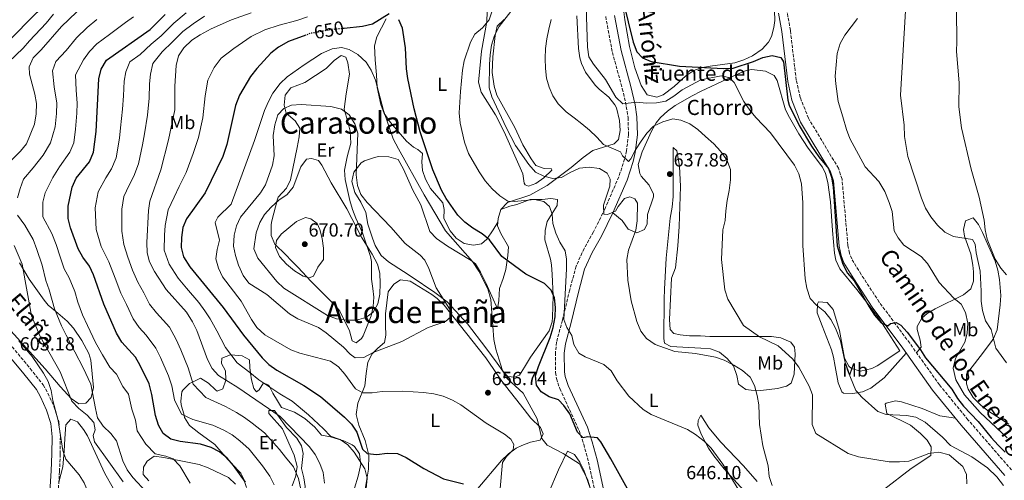
# Model space of a CAD drawing. Units: metres. Extents: x 573436 to 576879, y 4719568 to 4721917.
# Drawn here: x 574746 to 575265, y 4719969 to 4720212 of the extents above; entities that cross this region are included whole.
import ezdxf
from ezdxf.enums import TextEntityAlignment as Align

# ---------------------------------------------------------------- set-up
doc = ezdxf.new("R2010")
doc.units = ezdxf.units.M
doc.header["$MEASUREMENT"] = 0
doc.linetypes.add('DGN Style 3', pattern=[2.435891, 1.739922, -0.695969])
doc.linetypes.add('DGN Style 5', pattern=[1.217945, 0.521977, -0.695969])
for name, color, linetype, lineweight in [('Barranco lineal', 142, 'DGN Style 3', 13), ('Camino', 7, 'DGN Style 3', 0), ('Cota de curva de nivel directora', 7, 'Continuous', 0), ('Cota de punto acotado terreno', 7, 'Continuous', 0), ('Curva de nivel directora', 30, 'Continuous', 30), ('Curva de nivel directora no vista', 30, 'DGN Style 5', 30), ('Curva de nivel intermedia', 30, 'Continuous', 0), ('Etiqueta de uso rústico', 92, 'Continuous', 0), ('Línea de cambio de uso (parcela vista)', 92, 'Continuous', 0), ('Margen derecho', 7, 'Continuous', 0), ('Punto acotado terreno (símbolo)', 7, 'Continuous', 0), ('Texto de Fuente', 4, 'Continuous', 0), ('Texto de Área (paraje) menor', 7, 'Continuous', 0)]:
    doc.layers.add(name, color=color, linetype=linetype, lineweight=lineweight)
doc.styles.add('Style-Arial', font='arial.ttf')

# ---------------------------------------------------------------- blocks, each defined once
blk = doc.blocks.new('5PATER')
at = {"layer": 'Barranco lineal', "linetype": 'Continuous', "lineweight": 0}
h = blk.add_hatch(color=51, dxfattribs=at)
edge = h.paths.add_edge_path()
edge.add_ellipse((0, 0), major_axis=(-0.11, -0.111), ratio=0.999422, start_angle=0, end_angle=360)

msp = doc.modelspace()

# ---------------------------------------------------------------- linework, layer by layer
at = {"layer": 'Camino', "color": 7, "linetype": 'DGN Style 3', "lineweight": 0}
for points in [[(575268.96, 4719974.63, 625.71), (575245.95, 4720001.14, 624.97), (575230.96, 4720019.49, 624.94), (575215.23, 4720041.44, 624.88), (575199.18, 4720063.13, 624.42), (575189.62, 4720077.76, 624.08), (575184.66, 4720085.91, 623.65), (575183.45, 4720088.92, 623.51), (575182.65, 4720093.21, 623.39), (575179.56, 4720127.96, 623.65), (575177.66, 4720133.67, 623.65), (575161.85, 4720160.07, 623.29), (575157.5, 4720170.98, 623.09), (575155.4, 4720180.13, 622.87), (575152.32, 4720206.36, 621.17), (575150.54, 4720216.57, 619.76), (575149.14, 4720220.83, 619.21), (575146.03, 4720225.89, 618.47), (575143.19, 4720229.12, 618.03), (575138.67, 4720232.61, 617.44), (575127.24, 4720238.9, 616.07), (575118.22, 4720243.54, 615.62), (575114.88, 4720246.06, 615.58), (575109.06, 4720253.07, 615.76)], [(575054.93, 4720213.65, 625.94), (575058.44, 4720194.74, 627.59), (575063.71, 4720175.62, 629.66), (575065.82, 4720166.17, 630.55), (575066.71, 4720160.39, 631.47), (575066.94, 4720151.47, 632.79), (575065.91, 4720142.82, 634.15), (575064.93, 4720138.48, 635.05), (575061.85, 4720129.14, 636.17), (575054.46, 4720112.15, 639.23), (575048.56, 4720100.16, 640.79), (575043.52, 4720091.41, 642.08), (575039.33, 4720082.03, 642.6), (575035.97, 4720069.57, 643.63), (575032.1, 4720053.52, 645.7), (575029.03, 4720042.04, 645.96), (575028.4, 4720036.48, 646.49), (575028.45, 4720026.03, 647.13), (575028.98, 4720022.83, 647.26), (575030.77, 4720017.5, 647.84), (575040.9, 4719995.47, 649.98), (575043.38, 4719988.16, 650.62), (575045.88, 4719978.8, 651.59), (575049.86, 4719960.36, 652.64)], [(574741.92, 4720039.57, 602.36), (574751.49, 4720028.11, 603.88), (574758.36, 4720019.46, 604.51), (574760.8, 4720015.11, 604.85), (574764.1, 4720007.8, 605.28), (574766.58, 4720000.02, 605.18), (574767.36, 4719992.27, 604.74), (574767.3, 4719982.97, 604.48), (574766.92, 4719973.9, 604.51), (574764.85, 4719940.57, 603.56), (574763.31, 4719896.97, 602.63), (574763.35, 4719877.04, 602.09), (574762.84, 4719851.61, 602.09), (574763.3, 4719841.41, 602.09), (574765.62, 4719828.29, 602.24), (574768.94, 4719809.53, 603.44), (574780.87, 4719753.84, 606.35), (574785.07, 4719732.57, 607.73), (574789.15, 4719713, 608.19), (574800.98, 4719657.92, 610.96), (574806.65, 4719633.34, 611.76), (574816.05, 4719592.75, 614.98), (574818.24, 4719582.34, 616.45)]]:
    msp.add_polyline3d(points, dxfattribs=at)
at = {"layer": 'Curva de nivel directora', "color": 30, "linetype": 'Continuous', "lineweight": 30, "flags": 128}
for points, elevation in [([(574971.87, 4720459.86), (574965.68, 4720451.63), (574950.22, 4720437.03), (574947.06, 4720433.15), (574941.12, 4720423.7), (574934.06, 4720415.53), (574924.33, 4720403.22), (574916.61, 4720395.34), (574907.29, 4720382.17), (574895.88, 4720370.25), (574881.52, 4720350.77), (574878.26, 4720346.98), (574856.87, 4720328.55), (574842.54, 4720311.89), (574832.37, 4720297.76), (574824.27, 4720289.4), (574813.71, 4720276.96), (574793.67, 4720258.22), (574783.01, 4720244.96), (574775.06, 4720236.87), (574762.73, 4720225.27), (574755.03, 4720215.82), (574739.51, 4720200.21)], 600), ([(575061.6, 4720232.53), (575069.43, 4720200.21), (575071.42, 4720194.96), (575074.41, 4720191.82), (575078.85, 4720189.9), (575093.89, 4720187.42), (575117.12, 4720186.17), (575122.12, 4720186.38), (575132.87, 4720189.86), (575137.77, 4720192.02), (575142.64, 4720193.17), (575147.3, 4720192.1), (575148.75, 4720189.78), (575151.02, 4720169.63), (575151.72, 4720167.01), (575156.9, 4720156.23), (575163.51, 4720145.38), (575167.25, 4720139.61), (575172.38, 4720133.54), (575174.05, 4720128.89), (575174.89, 4720123.96), (575176.98, 4720092.83), (575179.9, 4720083.05), (575182.42, 4720078.34), (575185.96, 4720074.32), (575193.83, 4720060.7), (575196.7, 4720056.27), (575200.14, 4720052.19), (575203.76, 4720050.54), (575205.07, 4720051.84), (575208.09, 4720052.39), (575210.57, 4720051.02), (575213.85, 4720047.25), (575220.9, 4720038.01), (575223.6, 4720033.8), (575237.47, 4720017.3), (575240.5, 4720012.32), (575243.53, 4720008.35), (575251.42, 4720000.21), (575258.17, 4719991.73), (575261.82, 4719987.64), (575265.67, 4719984.08)], 625), ([(574864.92, 4719968.15), (574858.59, 4719977.05), (574855.39, 4719980.89), (574851.35, 4719984.24), (574846.82, 4719986.49), (574841.27, 4719988.19), (574830.46, 4719989.7), (574825.61, 4719990.87), (574821.61, 4719993.84), (574819.18, 4719998.22), (574817.62, 4720003.33), (574815.61, 4720014.42), (574814.21, 4720019.99), (574809.45, 4720029.74), (574806.91, 4720034.05), (574799.78, 4720042.02), (574796.91, 4720046.67), (574790.36, 4720061.98), (574784.93, 4720077.57), (574782.67, 4720082.03), (574779.2, 4720086.87), (574776.84, 4720091.28), (574772.75, 4720102.34), (574771.52, 4720107.19), (574771.55, 4720113.61), (574773.64, 4720123.68), (574775.65, 4720128.41), (574782.7, 4720137.06), (574784.88, 4720142.21), (574786.33, 4720153.05), (574787.61, 4720180.85), (574788.8, 4720185.82), (574791.76, 4720190.65), (574814.66, 4720206.73), (574822.57, 4720214.64)], 625), ([(574940.75, 4720215.11), (574931.91, 4720209.71)], 650), ([(575068.13, 4719961.59), (575057.63, 4719980.57), (575052.45, 4719989.39), (575050.7, 4719991.52), (575045.39, 4719992.05), (575043.12, 4719991.61), (575040.12, 4719994.54), (575036, 4720004.24), (575032.87, 4720008.69), (575029.98, 4720011.65), (575025.19, 4720013.12), (575020.87, 4720015.76), (575018.41, 4720019.33), (575017.99, 4720024.31), (575019.43, 4720029.14), (575025.69, 4720044.44), (575027.23, 4720049.76), (575028.25, 4720055.31), (575028.51, 4720060.3), (575027.95, 4720065.46), (575026.24, 4720069.46), (575022.62, 4720072.93), (575012.76, 4720077.87), (575000.12, 4720087.22), (574993.72, 4720095.97), (574989.8, 4720099.08), (574984.86, 4720102.06), (574980.61, 4720105.23), (574977.03, 4720109.02), (574970.73, 4720117.81), (574968.28, 4720122.17), (574963.81, 4720132.89), (574957.05, 4720152.96), (574953.88, 4720165.02), (574950.62, 4720180.95), (574949.83, 4720186.03), (574949.33, 4720197.16), (574947.73, 4720207.47), (574945.91, 4720211.98)], 650), ([(574931.91, 4720209.71), (574926.62, 4720208.36), (574916.99, 4720207.4)], 650), ([(574896.73, 4720203.87), (574887.64, 4720200.5), (574882.34, 4720197.51), (574878.42, 4720194.41), (574870.93, 4720186.34), (574867.72, 4720182.12), (574861.85, 4720172.22), (574859.74, 4720166.84), (574855.18, 4720146.25), (574853.09, 4720139.94), (574843.76, 4720120.79), (574833.81, 4720107.06), (574831.91, 4720102.43), (574831.3, 4720097.12), (574831.15, 4720091.82), (574832.29, 4720086.95), (574835.66, 4720081.76), (574853.3, 4720060.35), (574863.99, 4720045.64), (574873.72, 4720033.81), (574877.3, 4720030.32), (574881.52, 4720027.25), (574895.77, 4720019.1), (574904.53, 4720013.45), (574917.25, 4720002.53), (574920.86, 4719998.73), (574923.7, 4719994.62), (574926.7, 4719985.55), (574929.09, 4719983.32), (574934.19, 4719982.72), (574939.76, 4719983.53), (574945.1, 4719983.25), (574949.7, 4719981.29), (574959.03, 4719975.39), (574969.39, 4719969.94), (574979.92, 4719967.29)], 650)]:
    msp.add_lwpolyline(points, dxfattribs=dict(at, elevation=elevation))
at = {"layer": 'Curva de nivel directora no vista', "color": 30, "linetype": 'DGN Style 5', "lineweight": 30, "elevation": 650, "flags": 128}
msp.add_lwpolyline([(574916.99, 4720207.4), (574909.48, 4720206.64), (574898.87, 4720204.66), (574896.73, 4720203.87)], dxfattribs=at)
at = {"layer": 'Curva de nivel intermedia', "color": 30, "linetype": 'Continuous', "lineweight": 0, "flags": 128}
for points, elevation in [([(575181.01, 4720032.03), (575178.73, 4720042.67), (575176.06, 4720049.47), (575173.59, 4720054.01), (575170.49, 4720057.93), (575166.17, 4720061.54), (575162.78, 4720065.1), (575160.92, 4720070.46), (575160.15, 4720075.42), (575158.97, 4720092.9), (575158.95, 4720115.41), (575158.21, 4720125.52), (575156.73, 4720130.79), (575154.51, 4720135.27), (575141.83, 4720152.27), (575134.04, 4720160.43), (575130.94, 4720164.36), (575127.86, 4720168.93), (575122.68, 4720178.89), (575119.83, 4720181.43), (575115.84, 4720182.42), (575105.14, 4720180.22), (575095.29, 4720174.97), (575090.93, 4720171.6), (575086.62, 4720169.08), (575081.71, 4720168.1), (575076.38, 4720167.95), (575071.27, 4720168.43), (575063.97, 4720167.71), (575060.28, 4720171.11), (575054.76, 4720180.45), (575048.55, 4720188.51), (575046.06, 4720192.49), (575045.27, 4720197.43), (575043.78, 4720245.48)], 630), ([(575007.46, 4720145.61), (575002.4, 4720155.22), (574994.9, 4720171.34), (574993.54, 4720176.15), (574993.62, 4720188.29), (574993.95, 4720193.53), (574994.78, 4720198.47), (574996.26, 4720203.61), (574998.8, 4720208.34), (575011.67, 4720225.15)], 640), ([(574738.1, 4720134.5), (574746.4, 4720142.61), (574749.51, 4720146.53), (574753.68, 4720156.84), (574754.68, 4720162.3), (574754.82, 4720167.84), (574753.96, 4720172.77), (574751.12, 4720183.27), (574750.92, 4720187.18), (574753.09, 4720191.96), (574757.3, 4720196.17), (574767.89, 4720208.31), (574779.89, 4720219.9)], 610), ([(574740.03, 4720189.64), (574747.69, 4720196.91), (574751.03, 4720200.82), (574759.81, 4720210.18), (574763.73, 4720214.85)], 605), ([(574744.74, 4720118.03), (574746.14, 4720122.97), (574747.94, 4720127.93), (574753.1, 4720133.97), (574758.22, 4720140.49), (574762.1, 4720147.15), (574764.56, 4720155.58), (574765.38, 4720162.55), (574765.55, 4720167.9), (574764.04, 4720176.64), (574763.15, 4720185.07), (574764.99, 4720189.92), (574770.47, 4720195.79), (574775.84, 4720202.42), (574781.45, 4720207.83), (574786.57, 4720212.07)], 615), ([(574835.9, 4719967.77), (574830.34, 4719976.88), (574826.8, 4719980.48), (574822.92, 4719981.94), (574817.38, 4719983.19), (574812.45, 4719988.29), (574807.93, 4719995.28), (574807.02, 4720000.82), (574805.01, 4720006.69), (574803.33, 4720014.52), (574800.36, 4720018.7), (574796.96, 4720025.07), (574793.51, 4720028.84), (574789.55, 4720035.27), (574785.96, 4720041.78), (574781.7, 4720050.81), (574779.13, 4720056.34), (574776.5, 4720063.12), (574774.97, 4720068.75), (574772.03, 4720075.83), (574769.43, 4720080.69), (574767.27, 4720086.92), (574765.08, 4720093.42), (574762.85, 4720099.21), (574758.17, 4720108.06), (574758.14, 4720115.82), (574759.35, 4720120.74), (574763.37, 4720128.82), (574766.94, 4720134.45), (574772.4, 4720142.11), (574774.48, 4720147.09), (574775.44, 4720154.31), (574776.08, 4720162.79), (574776.29, 4720167.97), (574775.64, 4720174.83), (574775.38, 4720182.96), (574779.63, 4720190.81), (574782.71, 4720195.28), (574786.6, 4720199.24), (574793.26, 4720204.23), (574797.57, 4720207.33), (574801.65, 4720210.51), (574806, 4720213.57)], 620), ([(574833.65, 4720215.62), (574827.26, 4720210.17), (574820.6, 4720203.52), (574815.32, 4720199.08), (574809.43, 4720193.56), (574803.98, 4720189.73), (574801.88, 4720184.52), (574800.99, 4720179.54), (574800.74, 4720171.84), (574800.16, 4720164.84), (574799.16, 4720154.92), (574798.49, 4720149.55), (574796.71, 4720139.08), (574794.42, 4720133.29), (574791.27, 4720128.54), (574787.27, 4720121.24), (574785.64, 4720112.87), (574786.23, 4720101.42), (574788.86, 4720092.38), (574792.85, 4720084.39), (574796.2, 4720075.7), (574799.26, 4720067.76), (574802.16, 4720061.9), (574805.69, 4720054.37), (574808.94, 4720049.77)], 630), ([(574867.97, 4720215.63), (574857.64, 4720211.97), (574846.89, 4720207.19), (574841.16, 4720203.97), (574836.63, 4720201.22), (574832.49, 4720197.1), (574829.7, 4720192.96), (574828.4, 4720187.89), (574827.75, 4720176.92), (574827.72, 4720164.45), (574824.35, 4720148.66), (574820.37, 4720132.84), (574814.55, 4720116.34), (574813.82, 4720111.39), (574812.91, 4720094.58), (574813.2, 4720089.11), (574814.46, 4720084.27), (574817.05, 4720079.33), (574823.24, 4720069.78), (574833.92, 4720057.83), (574837.05, 4720052.77), (574839.32, 4720048.18), (574844.97, 4720032.8), (574847.4, 4720028.1), (574850.79, 4720024.42), (574860.92, 4720018.16), (574883.36, 4720002.8), (574898.83, 4719986.81), (574901.75, 4719982.74), (574904.11, 4719978.05), (574905.89, 4719973.38), (574906.63, 4719967.73)], 640), ([(574897.66, 4720213.53), (574892, 4720211.59), (574882.68, 4720209.16), (574875.16, 4720206.57), (574868.03, 4720203.19), (574858.91, 4720196.76), (574852.18, 4720191.67), (574848.45, 4720186.81), (574845.13, 4720180.05), (574843.74, 4720171.88), (574842.53, 4720160.23), (574840.29, 4720149.9), (574837.34, 4720141.47), (574833.77, 4720131.48), (574830.02, 4720123.99), (574827.31, 4720118.44), (574824.18, 4720111.7)], 645), ([(574843.34, 4720213.91), (574837.4, 4720209.79), (574831.94, 4720205.69), (574826.55, 4720200.31)], 635), ([(575125.09, 4719963.98), (575116.7, 4719977.66), (575110.54, 4719986.11), (575106.81, 4719989.88), (575102.37, 4719993.37), (575098.09, 4719995.96), (575078.92, 4720003.86), (575074.71, 4720006.57), (575067.13, 4720013.57), (575061.02, 4720021.7), (575057.8, 4720026.94), (575054.04, 4720030.24), (575044.17, 4720034.26), (575040.77, 4720036.27), (575038.06, 4720040.85), (575037.16, 4720045.51), (575034.44, 4720049.82), (575032.88, 4720053.98), (575034.28, 4720080.68), (575034.23, 4720085.68), (575033.6, 4720090.14), (575030.7, 4720094.64), (575028.61, 4720099.44), (575027.15, 4720104.54), (575026.63, 4720109.51), (575025.24, 4720113.57), (575022.3, 4720116.16), (575017.43, 4720117.19), (575006.89, 4720116.11), (575003.39, 4720116.41), (574999.13, 4720119.19), (574995.1, 4720122.86), (574991.38, 4720127.05), (574988.14, 4720131.76), (574982.67, 4720141.47), (574980.41, 4720147.41), (574978.11, 4720157.36), (574977.72, 4720162.89), (574978.3, 4720174.05), (574979.36, 4720185.36), (574980.26, 4720190.28), (574983.65, 4720200.19), (574985.88, 4720204.3), (574990.01, 4720207.73), (574993.44, 4720211.85), (574995.09, 4720216.57)], 645), ([(575115.48, 4720142.72), (575111.89, 4720146.51), (575107.56, 4720150.35), (575103.44, 4720154.07), (575099.24, 4720157.15), (575094.56, 4720159.1), (575090.26, 4720159.65), (575085.08, 4720158.11), (575080.2, 4720155.8), (575076.64, 4720152.25), (575073.56, 4720147.99), (575070.62, 4720143.31), (575068.26, 4720138.66), (575067.02, 4720137.17), (575063.73, 4720140.14), (575062.77, 4720142.39), (575057.81, 4720144.48), (575053.75, 4720146.28), (575050.28, 4720150.01), (575046.34, 4720153.77), (575042.38, 4720157.07), (575038.36, 4720160.32), (575034.03, 4720163.4), (575029.89, 4720167.58), (575027.08, 4720171.79), (575025.1, 4720176.42), (575023.66, 4720181.24), (575023.2, 4720186.24), (575022.94, 4720191.51), (575023.14, 4720196.81), (575023.91, 4720201.91), (575025.02, 4720206.99), (575026.13, 4720212.12)], 635), ([(575187.76, 4720212.58), (575181, 4720203.78), (575178.53, 4720199.44), (575177.04, 4720194.13), (575176.01, 4720182.19), (575176.29, 4720178.13), (575177.52, 4720168.85), (575179.98, 4720160.8), (575181.86, 4720154.09), (575183.65, 4720149.44), (575191.76, 4720134.47)], 620), ([(575213.04, 4720216.64), (575210.31, 4720172.21), (575212.27, 4720156.3)], 615), ([(575239.86, 4720216.79), (575240.17, 4720200.47), (575239.9, 4720195.14), (575241.32, 4720178.71), (575241.1, 4720166.13), (575242.5, 4720155.03), (575247.62, 4720133.21), (575251.94, 4720118.37), (575254.53, 4720106.38), (575255.04, 4720101.18), (575256.08, 4720096.29), (575260.26, 4720085.71), (575263.38, 4720081.07), (575266.28, 4720077.49)], 610), ([(574826.55, 4720200.31), (574821.14, 4720195.06), (574816.19, 4720188.81), (574814.96, 4720183.21), (574814.37, 4720178.23), (574814.24, 4720170.64), (574813.3, 4720161.64), (574811.75, 4720151.79), (574810.65, 4720146.04), (574808.54, 4720135.96), (574806.15, 4720129.53), (574803.74, 4720124.8), (574800.91, 4720118.79), (574799.73, 4720112.13), (574799.71, 4720100.5), (574800.89, 4720093.48), (574803.02, 4720086.75), (574805.33, 4720079.99), (574808.15, 4720073.55), (574811.34, 4720067.94), (574814.46, 4720062.08), (574818.1, 4720057.53), (574821.58, 4720053.63), (574824.91, 4720049.91), (574828.52, 4720043.47), (574830.83, 4720038.04), (574834.72, 4720028.53), (574837.48, 4720019.84), (574844.01, 4720012.85), (574854.37, 4720008.17), (574860.17, 4720004.89), (574864.44, 4720002.26), (574868.53, 4719999.26), (574875.1, 4719994.21), (574882.89, 4719985.38), (574886.01, 4719981.44), (574890.27, 4719976.34), (574893.03, 4719970.09), (574894.18, 4719964.39)], 635), ([(574883.33, 4720178.37), (574886.95, 4720181.82), (574895.88, 4720188.25), (574905.07, 4720194.11), (574910.65, 4720196.56), (574915.6, 4720197.36), (574919.7, 4720196.19), (574924.22, 4720193.55), (574928.55, 4720189.65), (574931.25, 4720185.44), (574933.63, 4720180.16), (574937.78, 4720164.09), (574942.89, 4720149.25), (574945.67, 4720143.98), (574959.18, 4720119.69), (574970.51, 4720100.67), (574984.74, 4720084.53), (574988.02, 4720079.39), (574992.82, 4720070.18), (574994.36, 4720064.57), (574995.99, 4720043.5), (574997.06, 4720038.23), (575000.44, 4720027.11), (575003.05, 4720022.83), (575011.34, 4720015.08), (575018.83, 4720001.58), (575021.3, 4719991.26), (575024.03, 4719987.63), (575032.49, 4719983.25), (575041.15, 4719977.93), (575045.26, 4719969.84), (575050.21, 4719953.77)], 655), ([(574999.15, 4719962.88), (575000.44, 4719978.58), (575002.65, 4719981.74), (575006.21, 4719985.34), (575006.44, 4719988.1), (575004.99, 4719990.9), (575001.5, 4719993.48), (574991.96, 4719999.25), (574978.56, 4720008.95), (574974.15, 4720011.46), (574969.18, 4720013.49), (574964.34, 4720014.76), (574958.88, 4720015.54), (574947.98, 4720016.15), (574937.09, 4720015.98), (574931.85, 4720015.31), (574926.85, 4720015.31), (574922.96, 4720017.35), (574917.3, 4720025.19), (574914.03, 4720028.97), (574909.75, 4720032.06), (574893.58, 4720036.26), (574888.88, 4720037.96), (574875.26, 4720045.9), (574870.99, 4720049.8), (574868.18, 4720053.93), (574862.74, 4720063.69), (574852.82, 4720076.47), (574850.73, 4720081.02), (574849.35, 4720085.87), (574850.04, 4720090.85), (574851.22, 4720095.73), (574848.98, 4720105.07), (574850.42, 4720107.93), (574857.52, 4720114.67), (574869.67, 4720148.22), (574875.04, 4720164.19), (574877.05, 4720168.86), (574879.47, 4720173.23), (574883.33, 4720178.37)], 655), ([(574922.9, 4720033.82), (574920.12, 4720035.71), (574916.66, 4720039.33), (574907.56, 4720046.92), (574903.43, 4720049.74), (574892.51, 4720054.23), (574888.27, 4720056.88), (574876.22, 4720067.11), (574866.83, 4720073.15), (574863.76, 4720077.09), (574861.22, 4720082.62), (574859.67, 4720087.68), (574858.72, 4720092.59), (574859.04, 4720098.41), (574860.18, 4720103.27), (574862.3, 4720107.85), (574872.9, 4720120.69), (574875.47, 4720124.99), (574879.15, 4720135.28), (574880.13, 4720140.18), (574879.56, 4720150.89), (574880.42, 4720156.58), (574882.12, 4720161.91), (574885.2, 4720165.14), (574889.29, 4720166.92), (574894.29, 4720167.2), (574910.06, 4720166.31), (574915.57, 4720164.77), (574919.63, 4720161.86), (574922.59, 4720157.08), (574924.2, 4720152.24), (574923.27, 4720130.17), (574924.04, 4720124.57), (574925.81, 4720119.9), (574929.22, 4720115.68), (574941.68, 4720102.66), (574949.2, 4720094.01), (574957.04, 4720087.79), (574959.48, 4720085.25), (574961.71, 4720080.78), (574965.6, 4720070.73), (574973.89, 4720057.71), (574973.24, 4720055.37), (574970.55, 4720052.87), (574961.34, 4720049.67), (574947.45, 4720042.41), (574932.25, 4720036.49), (574927.42, 4720034.01), (574922.9, 4720033.82)], 660), ([(575212.27, 4720156.3), (575212.57, 4720150.45), (575214.34, 4720139.93), (575221.4, 4720117.93), (575223.51, 4720112.56), (575226.35, 4720108.09), (575229.87, 4720103.76), (575233.84, 4720099.91), (575238.35, 4720097.74), (575248.33, 4720096.05), (575249.74, 4720093.61), (575250.29, 4720089.17), (575252.37, 4720079.35), (575253.02, 4720068.91), (575252.93, 4720063.65), (575253.56, 4720058.69), (575255.22, 4720053.27), (575258.13, 4720048.71), (575260.62, 4720038.91), (575266.28, 4720031.15)], 615), ([(575142.79, 4719966.38), (575141.08, 4719971.24), (575140.59, 4719976.81), (575137.85, 4719987.37), (575136.12, 4719998.54), (575135.76, 4720009.02), (575134.82, 4720013.93), (575133.39, 4720019.14), (575131.06, 4720023.57), (575127.1, 4720027.02), (575122.57, 4720029.86), (575117.49, 4720032.47), (575112.78, 4720034.14), (575102.23, 4720036.08), (575091.42, 4720037.15), (575080.95, 4720040.72), (575076.44, 4720043.88), (575073.46, 4720047.88), (575071.41, 4720052.88), (575068.45, 4720063.71), (575066.57, 4720074.67), (575066.14, 4720085.52), (575066.98, 4720090.52), (575070.89, 4720101), (575071.6, 4720105.95), (575071.79, 4720115.24), (575070.39, 4720117.58), (575067.66, 4720118.65), (575064.81, 4720117.73), (575061.49, 4720113.51), (575060.16, 4720110.97), (575055.82, 4720109.33), (575054.02, 4720109.44), (575053.76, 4720114.15), (575057.16, 4720124.24), (575057.29, 4720127.93), (575055.67, 4720131.01), (575051.75, 4720133.5), (575046.2, 4720134.28), (575041.2, 4720133.68), (575036.19, 4720131.45), (575031.7, 4720128.83), (575027.15, 4720128.19), (575022.27, 4720129.57), (575017.97, 4720131.63), (575014.33, 4720135.73), (575007.46, 4720145.61)], 640), ([(575245.38, 4719967.3), (575245.2, 4719972.23), (575243.29, 4719976.49), (575236.12, 4719982.61), (575230.67, 4719983.99), (575225.38, 4719983.4), (575214.78, 4719979.37), (575209.8, 4719978.99), (575204.34, 4719979.01), (575188.32, 4719981.58), (575182.81, 4719983.25), (575165.7, 4719993.83), (575163.81, 4719998.6), (575163.97, 4720014.17), (575162.19, 4720018.86), (575156.75, 4720028.81), (575153.36, 4720033.17), (575145.83, 4720040.05), (575136.04, 4720044.87), (575127.68, 4720050.71), (575119.3, 4720064.75), (575117.83, 4720069.53), (575116.08, 4720085.66), (575116.68, 4720101.25), (575117.86, 4720106.12), (575118.22, 4720111.24), (575119.01, 4720116.62), (575120.07, 4720121.93), (575120.81, 4720127.49), (575120.68, 4720133.1), (575118.79, 4720138.13), (575115.48, 4720142.72)], 635), ([(574918.5, 4720053.55), (574912.97, 4720054.22), (574908.32, 4720056.09), (574885.26, 4720070.53), (574881.58, 4720073.98), (574871.54, 4720086.28), (574869.46, 4720091.14), (574870.64, 4720099.68), (574872.49, 4720105), (574875.03, 4720109.3), (574878.45, 4720113.14), (574882.5, 4720116.94), (574886.95, 4720119.91), (574890.15, 4720123.78), (574894.12, 4720134.45), (574897.14, 4720138.42), (574899.82, 4720138.9), (574903.56, 4720137.76), (574905.27, 4720135.34), (574910.09, 4720126), (574918.36, 4720112.34), (574926.11, 4720097.41), (574931.82, 4720088.4), (574934.62, 4720083.15), (574935.83, 4720078.3), (574936.08, 4720072.88), (574935.82, 4720067.31), (574934.76, 4720062.17), (574932.27, 4720057.85), (574928.38, 4720055.04), (574923.57, 4720053.66), (574918.5, 4720053.55)], 665), ([(575191.76, 4720134.47), (575199.01, 4720126.63), (575202.14, 4720121.44), (575204.5, 4720115.61), (575205.95, 4720110.82), (575206.99, 4720100.72), (575209.19, 4720097.04), (575212.24, 4720093.07), (575221.26, 4720087.11), (575224.62, 4720083.4), (575230.82, 4720073.48), (575238.43, 4720065.29), (575242.35, 4720062.12), (575244.67, 4720057.7), (575245.85, 4720052.1), (575245.58, 4720046.77), (575244.3, 4720041.93), (575239.41, 4720033.45), (575238.11, 4720028.32), (575239.5, 4720022.14), (575244.17, 4720014.25), (575252.42, 4720005.01), (575266.56, 4719991.59)], 620), ([(574812.86, 4719962.96), (574805.53, 4719970.69), (574802.56, 4719974.71), (574800.26, 4719979.52), (574796.93, 4719989.98), (574793.91, 4719993.84), (574789.95, 4719997.76), (574786.96, 4720002.2), (574785.96, 4720007.1), (574783.44, 4720019.9), (574779.31, 4720028.52), (574775.02, 4720036.9), (574770.42, 4720045.76), (574767.9, 4720050.7), (574764.29, 4720059.54), (574761.4, 4720069.63), (574759.66, 4720074.52), (574757.71, 4720082.55), (574755.05, 4720090.88), (574752.95, 4720096.07), (574748.67, 4720103.76), (574744.82, 4720108.92)], 615), ([(574824.18, 4720111.7), (574822.68, 4720103.5), (574822.24, 4720098.35), (574822.17, 4720090.47), (574824.67, 4720083.14), (574829.45, 4720075.77), (574833.92, 4720070.54), (574840.43, 4720062.95), (574843.58, 4720058.49), (574846.31, 4720054.26), (574849.82, 4720047.96), (574854.48, 4720039.22), (574860.67, 4720031.04), (574867.32, 4720025.98), (574872.08, 4720022.21), (574876.25, 4720019.26), (574883.16, 4720014.84), (574889.56, 4720010.95), (574898.2, 4720003.72), (574906.15, 4719996.3), (574909.82, 4719992.45), (574914.85, 4719990.62), (574919.02, 4719987.84), (574922.23, 4719984), (574927.84, 4719975.22), (574929.08, 4719970.36), (574928.07, 4719959.49)], 645), ([(574898.49, 4720076), (574895.48, 4720076.82), (574890.79, 4720079.64), (574886.67, 4720083.12), (574882.92, 4720087.1), (574880.9, 4720091.96), (574881.4, 4720095.63), (574883.74, 4720098.95), (574891.88, 4720105.69), (574896.68, 4720107.66), (574899.53, 4720107.03), (574902.79, 4720104.58), (574904.17, 4720101.43), (574905.38, 4720096.57), (574906.12, 4720091.49), (574906.12, 4720085.66), (574903.1, 4720081.56), (574900.79, 4720076.85), (574898.49, 4720076)], 670), ([(574800.41, 4719968.37), (574785.42, 4719989.4), (574784.62, 4719992.84), (574785.81, 4719995.8), (574785.03, 4719999.68), (574781.57, 4720003.57), (574777.05, 4720007.12), (574773.37, 4720010.97), (574767.24, 4720026.42), (574756.68, 4720045.06), (574752.08, 4720055.96), (574747.27, 4720083.12), (574743.05, 4720092.93)], 610), ([(574808.94, 4720049.77), (574812.58, 4720045.7), (574817.71, 4720038.76), (574820.14, 4720033.89), (574824.46, 4720024.26), (574826.21, 4720018.98), (574827.55, 4720011.59), (574831.33, 4720004.03), (574837.24, 4720001.27), (574847.82, 4719998.18), (574853.49, 4719995.69), (574857.89, 4719993.25), (574861.96, 4719990.07), (574866.85, 4719985.63), (574873.91, 4719976.76), (574877.82, 4719971.29), (574880.17, 4719966.81)], 630), ([(574784.77, 4719952.65), (574784.19, 4719957.62), (574779.97, 4719967.8), (574777.32, 4719972.04), (574770.3, 4719980.26), (574768.63, 4719984.98), (574766.17, 4720000.77), (574763.37, 4720011.24), (574762.56, 4720016.45), (574760.93, 4720021.27), (574758.56, 4720025.67), (574752.46, 4720034.5), (574745.42, 4720042.63)], 605), ([(575264.7, 4719966.43), (575261.19, 4719971.02), (575256.22, 4719975.84), (575247.95, 4719981.52), (575236.79, 4719987.51), (575232.59, 4719991.96), (575223.37, 4719999.92), (575218.48, 4720002.56), (575213.55, 4720003.34), (575202.88, 4720003.95), (575198.46, 4720005.45), (575190.16, 4720012.78), (575186.86, 4720016.55), (575182.46, 4720027.25), (575181.01, 4720032.03)], 630)]:
    msp.add_lwpolyline(points, dxfattribs=dict(at, elevation=elevation))
at = {"layer": 'Línea de cambio de uso (parcela vista)', "color": 92, "linetype": 'Continuous', "lineweight": 0}
for points in [[(574992.55, 4720221.06, 645.83), (574992.29, 4720211.09, 645.09), (574989.48, 4720195.45, 644.49), (574987.84, 4720179.11, 644.22), (574989.29, 4720173.74, 643.95), (574996.86, 4720161.82, 642.34), (575001.48, 4720152.95, 642.31), (575011.23, 4720130.81, 643.14), (575011.89, 4720125.9, 643.37), (575012.47, 4720124.92, 643.41), (575014.28, 4720124.2, 643.14), (575018.07, 4720125.65, 641.53), (575022.39, 4720128.65, 639.92), (575026.5, 4720132.58, 638.43), (575026.29, 4720133.35, 638.31), (575022.51, 4720133.58, 638.31), (575018.11, 4720135.17, 638.31), (575015.58, 4720138.67, 638.31), (575011.18, 4720146.07, 638.31), (575007.04, 4720155.18, 638.03), (574997.57, 4720172.18, 638.58), (574996.09, 4720176.95, 638.76), (574995, 4720184.15, 639.01), (574995.36, 4720192.38, 639.43), (574996.63, 4720203.71, 639.65), (574997.79, 4720208.56, 639.96), (575001.36, 4720212.16, 639.38)], [(575143.87, 4720216.61, 620.73), (575144.15, 4720211.61, 620.93), (575143.65, 4720207.92, 621.25), (575142.31, 4720203.18, 621.85), (575140.72, 4720200.22, 622.28), (575137.37, 4720196.44, 622.98), (575132.3, 4720192.99, 623.84), (575127.74, 4720190.83, 624.4), (575123.04, 4720189.3, 624.8), (575109.96, 4720187.52, 625.39), (575105.07, 4720186.52, 625.65), (575101.35, 4720185.18, 625.91), (575097.16, 4720182.47, 626.45), (575091.02, 4720176.76, 627.92), (575085.2, 4720172.4, 628.49), (575081.86, 4720171.09, 629.01), (575076.84, 4720172.4, 629.01), (575073.68, 4720177.22, 627.46), (575070.28, 4720186.6, 626.54), (575067.45, 4720197.83, 625.36), (575064.99, 4720211.82, 623.84), (575063.86, 4720221.75, 623.36)], [(574998.07, 4720105.24, 648.24), (574995.54, 4720101.25, 649.05), (574992.34, 4720096.32, 650.93), (574989.37, 4720093.86, 651.47), (574985.19, 4720093.14, 652.27), (574980.3, 4720094.04, 652.27), (574976.16, 4720096.83, 652.54), (574972.97, 4720100.69, 652.6), (574969.54, 4720107.2, 652), (574969.73, 4720111.87, 651.74), (574968.97, 4720115.44, 650.93), (574962.55, 4720123.05, 651.2), (574959.93, 4720127.97, 650.93), (574958.35, 4720132.56, 650.39), (574958, 4720136.99, 650.12), (574958.27, 4720141.47, 650.12), (574955.93, 4720143.63, 650.39), (574953.62, 4720144.74, 650.66), (574949.81, 4720147.9, 651.42), (574941.52, 4720157.81, 653.08), (574938.19, 4720162.59, 653.88), (574936.37, 4720167.24, 654.13), (574934.51, 4720176.3, 654.42), (574934.12, 4720182.93, 654.42), (574933.35, 4720190.82, 653.62), (574933, 4720198.16, 653.35), (574934.19, 4720202.93, 652.44), (574939.17, 4720212.51, 650.51)], [(575039.64, 4720213.93, 632.94), (575040.65, 4720196.77, 632.94), (575041.3, 4720191.83, 633.12), (575042.11, 4720188.84, 633.2), (575044.28, 4720184.34, 633.05), (575049.39, 4720177.53, 632.88), (575051.45, 4720175.32, 632.94), (575056.66, 4720171.13, 633.2), (575059.75, 4720167.19, 633.4), (575060.56, 4720165.52, 633.47), (575062.19, 4720158.81, 634.01), (575062.58, 4720153.5, 634.28), (575061.77, 4720148.87, 634.55), (575059.42, 4720146.46, 634.82), (575048.11, 4720142.99, 636.16)], [(574923.33, 4720041.58, 661.3), (574921.28, 4720042.76, 661.84), (574919.92, 4720047.95, 662.64), (574914.68, 4720058.43, 665.41), (574912.84, 4720060.89, 666.13), (574905.82, 4720067.9, 667.42), (574899.44, 4720074.12, 669.09), (574892.81, 4720081.31, 670.7), (574889.31, 4720084.87, 671.2), (574886.24, 4720087.96, 670.97), (574880.41, 4720093.6, 668.82), (574878.47, 4720098.16, 667.93), (574878.48, 4720104.09, 666.72), (574878.86, 4720106.03, 666.4), (574881.92, 4720117.34, 665.4), (574882.24, 4720118.35, 665.33), (574886.58, 4720123.12, 665.06), (574888.79, 4720127.63, 664.87), (574892.18, 4720144.56, 663.72), (574893.31, 4720150.22, 662.64), (574893.58, 4720154.79, 661.3), (574891.25, 4720158.63, 660.49), (574886.38, 4720162.71, 659.69), (574885.4, 4720166.91, 658.61), (574885.89, 4720172.18, 658.34), (574888.96, 4720176.09, 657.81), (574896.25, 4720178.96, 657.54), (574901.93, 4720182.5, 657.54), (574907.54, 4720186.31, 657.54), (574911.75, 4720190.47, 657.54), (574915.44, 4720193.16, 657.81), (574917.95, 4720192.3, 657.54), (574918.9, 4720189.16, 657.81), (574919.88, 4720183.29, 658.34), (574918.01, 4720172.95, 658.85), (574917.1, 4720164.84, 659.99), (574918.99, 4720158.12, 661.3), (574920.22, 4720153.29, 661.72), (574920.46, 4720146.96, 662.3), (574918.69, 4720139.72, 662.91), (574917.12, 4720132.67, 662.64), (574917.59, 4720127.72, 662.62), (574919.96, 4720116.63, 662.91), (574921.42, 4720111.88, 663.46), (574923.11, 4720107.45, 663.98), (574926.7, 4720099.56, 663.98), (574930.84, 4720087.11, 664.87), (574931.36, 4720084.56, 665.06), (574931.5, 4720075.21, 666.94), (574932.13, 4720070.26, 666.65), (574932.62, 4720065.8, 666.13), (574932.39, 4720060.86, 665.56), (574931.32, 4720055.91, 664.79), (574927.04, 4720045.37, 662.43), (574926.2, 4720043.96, 662.1), (574923.33, 4720041.58, 661.3)], [(575213.33, 4720036.29, 624.89), (575201.82, 4720023.15, 626.98), (575194.79, 4720017.68, 627.99), (575190.28, 4720015.78, 629.33), (575185.32, 4720014.96, 631.1), (575180.37, 4720015.1, 632.37), (575179.42, 4720015.89, 632.65), (575177.48, 4720020.5, 633.64), (575175.96, 4720029.22, 634.59), (575175.06, 4720034.16, 634.53), (575173.94, 4720038.02, 634.2), (575169.04, 4720050.57, 631.62), (575166.41, 4720057.49, 631.1), (575166.56, 4720062.16, 629.31), (575167.12, 4720063.19, 629.03), (575171.77, 4720062.96, 629.03), (575174.86, 4720059.26, 627.52), (575178.26, 4720048.21, 627.99), (575180.94, 4720033.64, 628.51), (575183.21, 4720029.3, 628.97), (575184.49, 4720028.16, 629.03), (575189.37, 4720026.67, 629.03), (575195.21, 4720028.14, 629.2), (575198.14, 4720029.61, 629.03), (575209.99, 4720037.51, 626.96), (575198.93, 4720054.59, 626.42), (575187.39, 4720069.83, 627.48), (575178.38, 4720080.67, 627.99), (575176.28, 4720085.26, 628), (575175.6, 4720088.87, 627.99), (575174.49, 4720100.81, 628.51), (575173.54, 4720115.93, 628.51), (575172.14, 4720126.19, 627.99), (575170.92, 4720130.97, 626.94), (575169.35, 4720134.18, 626.44), (575161.75, 4720144.27, 627.19), (575156.85, 4720151.77, 627.48), (575151.78, 4720160.4, 627.48), (575149.83, 4720164.43, 627.48), (575145.29, 4720179.89, 627.48), (575143.73, 4720182.56, 627.48), (575139.25, 4720184.87, 627.48), (575131.96, 4720185.77, 627.48), (575129, 4720185.2, 627.48), (575124.48, 4720183.21, 627.98), (575118.8, 4720180.61, 629.03), (575105.29, 4720174.26, 630.52), (575100.48, 4720171.84, 631.38), (575091.58, 4720166.67, 633.17), (575087.52, 4720163.85, 634.06), (575083.89, 4720160.49, 634.89), (575081.59, 4720157.61, 635.24), (575079.05, 4720153.31, 635.47), (575074.18, 4720142.36, 635.97), (575072.01, 4720135.59, 636.27), (575072.92, 4720130.9, 637.58), (575073.62, 4720129.57, 637.83), (575077.84, 4720124.69, 637.83), (575080.06, 4720120.04, 638.26), (575080.08, 4720118.64, 638.34), (575077.07, 4720109.24, 638.34), (575076.79, 4720104.35, 638.61), (575075.41, 4720101.46, 638.86), (575071.29, 4720099.55, 639.38), (575066.79, 4720101.53, 639.84), (575063.7, 4720106.17, 640.45), (575058.73, 4720110.17, 639.23)], [(575109.93, 4720045.03, 636.13), (575126.82, 4720045.05, 636.13), (575142.3, 4720044.92, 634.58), (575147.23, 4720044.27, 634.06), (575152.56, 4720042.07, 634.06), (575154.55, 4720039.43, 634.06), (575154.8, 4720035.81, 634.06), (575154.28, 4720025.22, 634.06), (575152.76, 4720020.42, 636.13), (575150.35, 4720018.84, 636.65), (575145.6, 4720017.63, 637.64), (575136.66, 4720016.54, 639.23), (575131.67, 4720016.65, 639.26), (575128.83, 4720017.14, 639.23), (575124.94, 4720019.88, 641.3), (575124.02, 4720024.4, 639.32), (575122.26, 4720029.51, 638.72), (575119.02, 4720033.33, 638.72), (575114.94, 4720036.72, 639.23), (575110.15, 4720038.44, 639.23), (575105.19, 4720038.9, 639.75), (575089.2, 4720039.69, 639.75), (575085.89, 4720041.55, 639.75), (575085.59, 4720043.9, 639.75), (575085.77, 4720064.69, 639.75), (575086.03, 4720069.98, 639.75), (575086.83, 4720086.28, 638.72), (575088.94, 4720107.4, 638.72), (575090.07, 4720113.08, 638.72), (575090.56, 4720118.78, 638.72), (575090.44, 4720128.85, 637.69), (575090.53, 4720139.58, 637.68), (575090.57, 4720144.68, 637.16), (575092.39, 4720142.89, 636.13), (575093.83, 4720134.73, 636.13), (575094.43, 4720124, 636.13), (575093.6, 4720102.93, 636.13), (575093.35, 4720097.96, 635.61), (575092.93, 4720092.86, 635.61), (575091.67, 4720081.16, 635.61), (575089.71, 4720075.74, 635.61), (575088.63, 4720053.94, 635.61), (575089, 4720048.61, 636.13), (575090.81, 4720046.61, 636.13), (575094.17, 4720045.81, 636.65), (575099.15, 4720045.34, 636.65), (575104.97, 4720045.28, 636.65), (575109.93, 4720045.03, 636.13)], [(574999.72, 4720111.87, 647.6), (575004.31, 4720113.72, 646.77), (575008.06, 4720114.56, 646.77), (575015.18, 4720117.22, 646.5), (575021.36, 4720117.29, 645.43), (575026.06, 4720117.8, 645.43), (575029.47, 4720117.25, 645.16), (575029.28, 4720114.08, 644.89), (575024.01, 4720105.58, 645.97), (575022.94, 4720100.89, 646.5), (575022.81, 4720095.91, 647.2), (575025.86, 4720085.7, 649.19), (575026.44, 4720082.69, 649.73), (575026.76, 4720077.71, 649.98), (575027.32, 4720066.42, 649.99), (575026.88, 4720055.18, 649.99), (575026.68, 4720052.79, 649.99), (575025.13, 4720048, 650.12), (575015.26, 4720034.16, 652.41), (575012.2, 4720028.79, 653.22), (575009.57, 4720024.54, 654.29), (575006.87, 4720023.64, 654.29), (575003.36, 4720023.85, 654.56), (575000.62, 4720026.75, 654.83), (574997.74, 4720030.87, 655.07), (574991.75, 4720039.09, 655.37), (574982.1, 4720051.75, 656.71), (574971.33, 4720063.32, 658.86), (574964.92, 4720068.2, 659.39), (574952.39, 4720076.57, 661.69), (574948.25, 4720079.33, 662.08), (574940.32, 4720084.39, 662.08), (574936.58, 4720087.7, 662.08), (574933.46, 4720093.01, 662.24), (574931.89, 4720096.88, 662.35), (574929.51, 4720104.16, 661.81), (574928.37, 4720110.31, 661.01), (574925.88, 4720115.75, 661.01), (574922.57, 4720120.98, 661.01), (574921.15, 4720126.7, 660.2), (574922.05, 4720131.55, 660), (574926.01, 4720136.62, 659.43), (574927.8, 4720137.59, 659.13), (574932.02, 4720139.02, 657.78), (574934.99, 4720139.9, 657.51), (574940.53, 4720139.65, 657.25), (574945.44, 4720138.35, 656.48), (574948.29, 4720133.16, 656.44), (574953.23, 4720122.15, 656.44), (574957.44, 4720114.31, 656.71), (574962.25, 4720100.36, 656.98), (574965.65, 4720096.71, 657), (574971.52, 4720092.59, 656.84), (574983.92, 4720085.14, 655.53), (574986.27, 4720083.24, 655.37), (574988.91, 4720078.99, 655.16), (574991.85, 4720072.99, 655.05), (574997.81, 4720059.54, 652.95), (574998.52, 4720063.99, 652.95), (574998.9, 4720070.32, 652.14), (575000.88, 4720075.49, 651.07), (575002.31, 4720080.27, 650.65), (575003.38, 4720087.77, 649.46), (575003.74, 4720092.33, 649.19), (574999.57, 4720099.28, 648.38), (574997.87, 4720103.26, 648.38), (574998.27, 4720107.12, 648.11), (574999.72, 4720111.87, 647.6)], [(575048.11, 4720142.99, 636.16), (575043.04, 4720139.41, 637.23), (575036.74, 4720134.14, 637.77), (575024.09, 4720124.58, 640.99), (575015.01, 4720119.55, 643.9), (575003.19, 4720115.69, 646.1), (574999.72, 4720111.87, 647.6)], [(575267.47, 4719998.74, 616.59), (575256.78, 4720005.64, 617.11), (575252.88, 4720008.68, 617.13), (575248.64, 4720012.83, 617.11), (575246.04, 4720017.2, 617.53), (575245.18, 4720020, 617.63), (575245.27, 4720025.1, 617.24), (575252.48, 4720034.5, 616.07), (575258.46, 4720042.3, 614.28), (575259.52, 4720043.92, 614), (575261.36, 4720048.5, 613.41), (575263, 4720061.68, 611.87), (575263.24, 4720066.64, 611.29), (575262.65, 4720075, 610.51), (575261.72, 4720079.92, 610.39), (575260.26, 4720084.63, 610.38), (575256.34, 4720093.82, 610.89), (575253.56, 4720099.76, 610.66), (575251.45, 4720103.95, 610.38), (575248.65, 4720107.49, 610.38), (575244.76, 4720105.98, 611.94), (575243.56, 4720101.48, 614.2), (575244.15, 4720097.95, 615.56), (575247.41, 4720088.61, 616.98), (575248.55, 4720082.68, 617.72), (575248.94, 4720079.03, 618.14), (575248.94, 4720074.11, 618.42), (575247.45, 4720070.19, 618.66), (575243.66, 4720066.9, 619.35), (575228.72, 4720059.59, 622.57), (575224.54, 4720057.08, 623.29), (575221.64, 4720054.7, 623.84), (575219.23, 4720050.28, 625.2), (575219.22, 4720048.67, 625.39), (575220.85, 4720043.07, 625.39), (575221.31, 4720039.44, 625.39), (575218.89, 4720036.34, 625.39)], [(574745.82, 4720083.78, 608.22), (574750.95, 4720075.27, 609.83), (574758.84, 4720064.08, 610.86), (574760.98, 4720061.54, 612.8), (574764.81, 4720058.26, 615), (574770.96, 4720053.01, 613.97), (574774.34, 4720049.37, 612.77), (574778.66, 4720042.97, 613.57), (574782.33, 4720036.1, 613.98), (574783.5, 4720032.6, 613.86), (574784.92, 4720018.06, 613.59), (574783.64, 4720012.85, 613.05), (574780.81, 4720009.84, 612.52), (574777.18, 4720009.53, 611.17)], [(574927.76, 4719962.5, 646.23), (574929.82, 4719974.99, 647.85), (574930.09, 4719982.47, 648.65), (574928.17, 4719990.16, 650.53), (574924.69, 4719998.22, 651.87), (574923.44, 4720003.85, 652.68), (574924.32, 4720009.88, 652.68), (574927.95, 4720018.92, 655.37), (574928.6, 4720025.49, 656.98), (574929.58, 4720031.43, 657.78), (574931.81, 4720035.89, 658.04), (574934.78, 4720038.87, 658.86), (574938.22, 4720041.76, 659.13), (574938.98, 4720045.77, 660.2), (574938.75, 4720050.72, 661.27), (574938.85, 4720056.88, 661.54), (574940.25, 4720068.52, 662.35), (574943.14, 4720072.58, 662.62), (574946.8, 4720074.92, 662.62), (574951.76, 4720074.24, 662.36), (574963.21, 4720067.08, 661.5), (574966.13, 4720064.95, 661.27), (574969.73, 4720061.48, 660.9), (574980.95, 4720047.23, 659.13), (574991.69, 4720033.72, 658.32), (575000.22, 4720021.45, 657.01), (575011.91, 4720006.56, 656.13), (575015.54, 4720001.97, 655.63), (575020.62, 4719996.99, 654.56), (575022.01, 4719993.65, 654.29), (575020.4, 4719990.31, 654.56), (575015.31, 4719989.29, 655.1), (575010.63, 4719987.6, 655.2), (575007.72, 4719986.12, 655.1), (575003.61, 4719983.15, 654.89), (575000.07, 4719979.7, 654.4), (574987.59, 4719964.87, 650.83)], [(574777.18, 4720009.53, 611.17), (574772.99, 4720012.24, 610.97), (574769.46, 4720016.36, 609.85), (574767.24, 4720018.67, 609.56), (574759.41, 4720027.96, 608.49), (574738.07, 4720051.53, 605.8)], [(574865.6, 4719965.33, 626.36), (574864.01, 4719970.13, 626.51), (574862.61, 4719972.91, 626.63), (574857.87, 4719977.92, 625), (574856.06, 4719979.83, 624.7), (574854.35, 4719981.75, 625), (574848.79, 4719988.02, 626.92), (574840.34, 4719994.16, 629.32), (574835.55, 4719998.15, 629.66), (574832.89, 4720002.29, 629.93), (574832.58, 4720003.45, 630), (574831.1, 4720008.94, 630.85), (574830.94, 4720010.95, 631.35), (574831.51, 4720015.83, 632.82), (574831.99, 4720016.79, 633.15), (574835.55, 4720020.16, 634.58), (574837.13, 4720020.94, 635), (574841.24, 4720022.97, 635.99), (574845.51, 4720020.31, 637.04), (574849.23, 4720016.82, 638.09), (574850.03, 4720016.24, 638.29), (574853.01, 4720017.48, 638.97), (574854.66, 4720022.03, 640), (574854.7, 4720022.14, 640.03), (574854.43, 4720026.89, 641.53), (574852.4, 4720030.83, 643.25), (574852.57, 4720033.64, 644.19), (574857.08, 4720035.4, 645), (574857.39, 4720035.37, 645), (574863.22, 4720034.85, 645), (574867.06, 4720032.77, 645), (574867.26, 4720028.71, 645), (574867.65, 4720025.72, 645), (574868.11, 4720022.22, 645), (574869.33, 4720017.56, 645), (574870.82, 4720015.89, 645), (574872.29, 4720016.94, 645), (574874.51, 4720020.49, 645), (574874.53, 4720020.51, 645), (574877.2, 4720019.39, 645), (574877.81, 4720018.26, 645), (574879.46, 4720015.21, 645), (574881.9, 4720011.08, 645), (574883.98, 4720007.52, 645), (574890.8, 4720005.09, 645), (574896.25, 4720001.85, 645), (574901.62, 4719997.21, 645), (574905.15, 4719992.95, 645), (574909.78, 4719992.14, 645), (574913.92, 4719990.96, 645), (574914.54, 4719990.78, 645), (574916.79, 4719990.05, 645), (574921.18, 4719987.95, 645), (574922.52, 4719986.97, 645), (574925.11, 4719983.11, 645), (574925.64, 4719978.66, 645), (574925.75, 4719977.7, 645), (574924.49, 4719971.34, 644.88), (574922.45, 4719965.11, 644.61)], [(575201.44, 4719964.1, 637.46), (575216.01, 4719975.48, 634.87), (575226.31, 4719982.19, 634.35), (575226.54, 4719986.91, 633.45), (575224.38, 4719990.35, 632.8), (575220.88, 4719993.93, 632.09), (575215.64, 4719998.21, 631.25), (575203.21, 4720004.34, 630.73), (575202.26, 4720009.4, 629.35), (575202.85, 4720009.87, 629.18), (575207.75, 4720011, 628.2), (575210.95, 4720010.53, 627.63), (575221.81, 4720007.03, 626.07), (575231.12, 4720003.17, 626.34), (575239.43, 4720001.93, 624.97)], [(574881.95, 4720003.76, 640), (574880.37, 4720006.06, 640.08), (574878.66, 4720006.01, 640), (574877.37, 4720005.97, 639.88), (574877.28, 4720004.48, 639.74), (574884.55, 4719996.38, 638.54), (574890.69, 4719982.43, 636.48), (574892.18, 4719976.44, 635.54), (574891.72, 4719973.06, 635), (574891.51, 4719971.54, 634.76), (574889.61, 4719966.26, 633.9)], [(574766.57, 4719968.28, 604.35), (574768.73, 4719976.35, 605.16), (574769.39, 4719984.51, 605.43), (574769.8, 4719991.28, 606.23), (574770.31, 4719998.39, 606.23), (574772.96, 4720001.49, 607.04), (574776.4, 4719999.97, 607.57), (574779.59, 4719996.03, 607.57), (574781.61, 4719992.69, 607.57), (574790.78, 4719972.86, 607.31), (574795.3, 4719965.07, 607.31)], [(574895.42, 4719957.8, 635), (574895.44, 4719958.61, 635.06), (574896.4, 4719965.87, 635.72), (574895.79, 4719970.49, 636.2), (574894.53, 4719975.34, 636.76), (574895.33, 4719983.39, 637.69), (574894.5, 4719987.32, 638.14), (574892.1, 4719991.34, 638.65), (574886.61, 4719996.96, 639.41), (574881.95, 4720003.76, 640)], [(575131.17, 4719960.18, 644.7), (575117.45, 4719975.25, 644.7), (575111.92, 4719982.11, 644.7), (575109.11, 4719986.22, 645.02), (575105.26, 4719993.47, 645.74), (575103.54, 4719998.29, 645.23), (575103.71, 4720000.77, 644.7), (575105.12, 4720003.45, 643.67), (575109.25, 4719996.88, 643.15), (575115.57, 4719989.26, 641.74), (575127.57, 4719976.87, 641.23), (575134.78, 4719968.58, 640.95)], [(575024.97, 4719962.72, 659.16), (575030.02, 4719974.78, 657.61), (575034.75, 4719984.53, 654.5), (575038.49, 4719982.86, 654.5), (575041.32, 4719978.72, 655.09), (575043.38, 4719974.55, 655.54), (575046.78, 4719965.11, 655.88)], [(574813.94, 4719968.97, 617.5), (574811.06, 4719972.32, 617.5), (574811.28, 4719976.09, 617.5), (574813.06, 4719979.34, 617.77), (574816.83, 4719981.85, 618.58), (574821.91, 4719981.28, 619.38), (574835.34, 4719978.65, 619.78), (574840.64, 4719977.52, 620.19), (574845.31, 4719975.82, 620.52), (574856.09, 4719970.6, 621.26), (574859.67, 4719967.15, 621.68)]]:
    msp.add_polyline3d(points, dxfattribs=at)
at = {"layer": 'Margen derecho', "color": 7, "linetype": 'Continuous', "lineweight": 0}
for points in [[(575059.6, 4720214.27, 625.94), (575063.03, 4720195.8, 627.59), (575068.28, 4720176.76, 629.66), (575070.45, 4720167.04, 630.55), (575071.4, 4720160.81, 631.47)], [(575265.39, 4719971.8, 625.71), (575242.47, 4719998.21, 624.97), (575227.34, 4720016.72, 624.94), (575211.55, 4720038.76, 624.88), (575195.44, 4720060.53, 624.42), (575185.77, 4720075.33, 624.08), (575180.57, 4720083.87, 623.65), (575179.06, 4720087.64, 623.51), (575178.14, 4720092.59, 623.39), (575175.08, 4720127.02, 623.65), (575173.5, 4720131.76, 623.65), (575157.75, 4720158.05, 623.29), (575153.14, 4720169.62, 623.09), (575150.91, 4720179.36, 622.87), (575147.82, 4720205.71, 621.17), (575146.11, 4720215.46, 619.76)], [(575071.4, 4720160.81, 631.47), (575071.65, 4720151.26, 632.79), (575070.56, 4720142.03, 634.15), (575069.47, 4720137.22, 635.05), (575066.25, 4720127.46, 636.17), (575058.73, 4720110.17, 639.23), (575052.71, 4720097.95, 640.79), (575047.72, 4720089.28, 642.08), (575043.78, 4720080.45, 642.6), (575040.53, 4720068.41, 643.63), (575036.66, 4720052.37, 645.7), (575033.67, 4720041.16, 645.96), (575033.11, 4720036.22, 646.49), (575033.15, 4720026.43, 647.13), (575033.56, 4720023.97, 647.26), (575035.15, 4720019.23, 647.84), (575045.28, 4719997.22, 649.98), (575047.88, 4719989.52, 650.62), (575050.45, 4719979.91, 651.59), (575054.49, 4719961.18, 652.64)], [(574738.62, 4720036.68, 602.36), (574748.09, 4720025.34, 603.88), (574754.71, 4720017, 604.51), (574756.89, 4720013.13, 604.85), (574760, 4720006.23, 605.28), (574762.26, 4719999.13, 605.18), (574762.98, 4719992.06, 604.74), (574762.91, 4719983.08, 604.48), (574762.55, 4719974.12, 604.51), (574760.47, 4719940.78, 603.56), (574758.92, 4719897.04, 602.63), (574758.97, 4719877.08, 602.09), (574758.46, 4719851.56, 602.09), (574758.94, 4719840.93, 602.09), (574761.3, 4719827.53, 602.24), (574764.63, 4719808.69, 603.44), (574776.57, 4719752.96, 606.35), (574780.77, 4719731.7, 607.73), (574784.86, 4719712.09, 608.19), (574796.7, 4719656.96, 610.96), (574802.38, 4719632.35, 611.76), (574811.77, 4719591.8, 614.98), (574813.77, 4719582.29, 616.34)]]:
    msp.add_polyline3d(points, dxfattribs=at)

# ---------------------------------------------------------------- block references
at = {"layer": 'Punto acotado terreno (símbolo)', "color": 7, "linetype": 'Continuous', "lineweight": 0, "xscale": 10, "yscale": 10, "zscale": 10}
for p in [(575088.75, 4720130.6, 637.89), (574896.25, 4720093.64, 670.7), (574992.86, 4720015.37, 656.74)]:
    msp.add_blockref('5PATER', p, dxfattribs=at)

# ---------------------------------------------------------------- texts
at = {"color": 7, "linetype": 'Continuous', "lineweight": 0, "style": 'Style-Arial'}
for s, rotation, p in [('Camino de Arróniz', 276.405, (575070.22, 4720229.81, 622.53)), ('Camino de los Enemigos', 304.51, (575238.5, 4720029.48, 623.94)), ('de Elaña', 309.741, (574743.22, 4720057.45, 605.81))]:
    msp.add_text(s, height=9, rotation=rotation, dxfattribs=at).set_placement(p, align=Align.CENTER)
at = {"layer": 'Cota de curva de nivel directora', "color": 7, "linetype": 'Continuous', "lineweight": 0, "style": 'Style-Arial'}
msp.add_text('650', height=7, rotation=10.5851, dxfattribs=at).set_placement((574909, 4720206.55, 650), align=Align.MIDDLE_CENTER)
at = {"layer": 'Cota de punto acotado terreno', "color": 7, "linetype": 'Continuous', "lineweight": 0, "style": 'Style-Arial'}
for s, p in [('637.89', (575090.74, 4720134.6, 637.89)), ('670.70', (574898.23, 4720097.64, 670.7)), ('603.18', (574745.92, 4720037.62, 603.18)), ('656.74', (574994.85, 4720019.37, 656.74)), ('646.10', (575097.36, 4719969.77, 646.1))]:
    msp.add_text(s, height=7, dxfattribs=at).set_placement(p)
at = {"layer": 'Etiqueta de uso rústico', "color": 92, "linetype": 'Continuous', "lineweight": 0, "style": 'Style-Arial'}
for s, p in [('L', (574968.74, 4720177.97, 646.96)), ('Mb', (574831.76, 4720157.79, 641.28)), ('Er', (574907.19, 4720143.24, 663.9)), ('L', (574995.7, 4720053.47, 655.09)), ('Mb', (575244.61, 4720048.61, 620.37)), ('Mb', (575141.69, 4720031.07, 637.21)), ('Mb', (575186.5, 4720027.37, 629.43)), ('L', (575080.24, 4720011.31, 644.09)), ('L', (574965.05, 4720000.81, 653.15)), ('Er', (574876.76, 4719989.07, 633.11))]:
    msp.add_text(s, height=7, dxfattribs=at).set_placement(p, align=Align.MIDDLE_CENTER)
at = {"layer": 'Texto de Fuente', "color": 4, "linetype": 'Continuous', "lineweight": 0, "style": 'Style-Arial'}
for s, p in [('Fuente del', (575077.81, 4720179.76, 626.99)), ('Chorro', (575097.65, 4720161.74, 634.07))]:
    msp.add_text(s, height=8, dxfattribs=at).set_placement(p)
at = {"layer": 'Texto de Área (paraje) menor', "color": 7, "linetype": 'Continuous', "lineweight": 0, "style": 'Style-Arial'}
for s, p in [('Carasolano', (574924.63, 4720157.64, 661.12)), ('Alto de Elaña', (574954.77, 4720057.84, 665.33))]:
    msp.add_text(s, height=11.5, dxfattribs=at).set_placement(p, align=Align.MIDDLE_CENTER)

doc.saveas('drawing.dxf')
